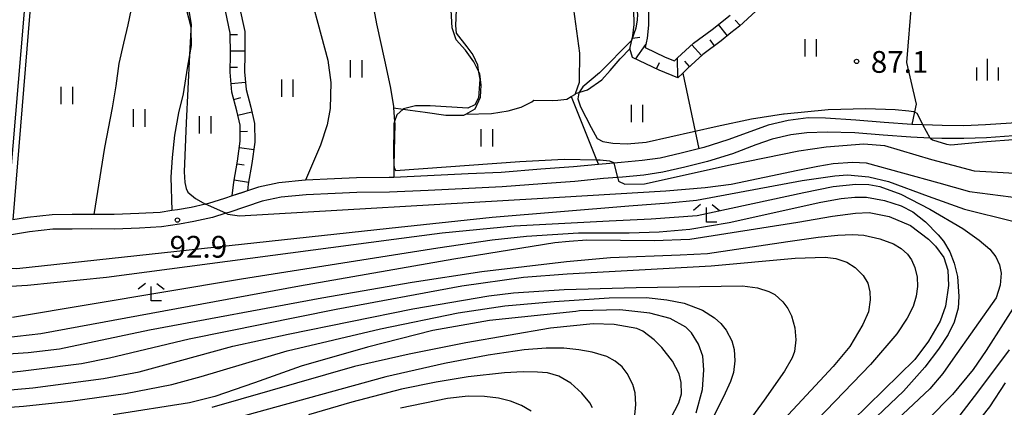
# Model space of a CAD drawing. Extents: x -14000 to -12000, y 84000 to 85500.
# Drawn here: x -12739 to -12569, y 84684 to 84751 of the extents above; entities that cross this region are included whole.
import ezdxf

# ---------------------------------------------------------------- set-up
doc = ezdxf.new("R2010")
doc.units = 0
for name, color, linetype in [('2101000', 7, 'Continuous'), ('6101110', 6, 'Continuous'), ('6101121', 6, 'Continuous'), ('6101990', 6, 'Continuous'), ('6301000', 3, 'Continuous'), ('6302000', 3, 'Continuous'), ('6311000', 3, 'Continuous'), ('6333000', 2, 'Continuous'), ('6334000', 2, 'Continuous'), ('7101000', 4, 'Continuous'), ('7101001', 8, 'Continuous'), ('7102000', 2, 'Continuous'), ('7102001', 8, 'Continuous'), ('7312000', 4, 'Continuous')]:
    doc.layers.add(name, color=color, linetype=linetype)
doc.styles.add('Dm_Anotation', font='txt.shx', dxfattribs={"bigfont": 'PSCDM.shx'})

# ---------------------------------------------------------------- blocks, each defined once
blk = doc.blocks.new('631100')
at = {"layer": '6311000'}
for points in [[(-0.4, 0.6), (-0.4, -0.6)], [(0.4, 0.6), (0.4, -0.6)]]:
    blk.add_lwpolyline(points, dxfattribs=at)
blk = doc.blocks.new('633300')
at = {"layer": '6333000'}
for points in [[(-0.4, 0.6), (-0.9, 0.2)], [(0.72, -0.6), (0, -0.6), (0, 0.4)], [(0.4, 0.6), (0.9, 0.2)]]:
    blk.add_lwpolyline(points, dxfattribs=at)
blk = doc.blocks.new('633400')
at = {"layer": '6334000'}
for points in [[(0, -0.75), (0, 0.75)], [(-0.75, -0.75), (-0.75, 0.15)], [(0.75, -0.75), (0.75, 0.15)]]:
    blk.add_lwpolyline(points, dxfattribs=at)
blk = doc.blocks.new('731200')
at = {"layer": '7312000'}
blk.add_circle((0, 0), 0.15, dxfattribs=at)

msp = doc.modelspace()

# ---------------------------------------------------------------- linework, layer by layer
at = {"layer": '2101000', "flags": 128}
for points in [[(-12491.49, 84744.9), (-12500.73, 84743.36), (-12508.1, 84741.76), (-12510.1, 84741.4), (-12512.67, 84740.93), (-12514.8, 84740.55), (-12520.96, 84739.09), (-12525.41, 84738.06), (-12530.54, 84737.11), (-12535.52, 84736.38), (-12539.51, 84735.85), (-12542.55, 84735.44), (-12548.4, 84734.87), (-12555.26, 84733.95), (-12561.68, 84733.31), (-12561.71, 84733.31), (-12566.4, 84732.98), (-12572.6, 84732.56), (-12576.38, 84732.39), (-12580.09, 84732.43), (-12583.43, 84732.56), (-12585.36, 84732.63), (-12590.09, 84733), (-12595, 84733.39)], [(-12595, 84733.39), (-12600.22, 84733.73), (-12603.24, 84733.79), (-12606.69, 84733.31), (-12610.13, 84732.5), (-12613.11, 84731.45), (-12617.08, 84729.96), (-12621.24, 84728.67), (-12625.1, 84727.7), (-12628.77, 84726.85), (-12631.85, 84726.4), (-12635.45, 84726.06), (-12636.73, 84725.96), (-12638.75, 84725.8), (-12639.41, 84725.73), (-12643.69, 84725.31), (-12649.31, 84724.92), (-12656.16, 84724.38), (-12661.89, 84724.12), (-12668.9, 84723.78), (-12674.71, 84723.52), (-12675.49, 84723.49), (-12681.13, 84723.41), (-12684.94, 84723.25), (-12689.91, 84723.01), (-12689.97, 84723.01), (-12694.5, 84722.6), (-12698.04, 84721.82), (-12699.94, 84721.18), (-12701.08, 84720.79), (-12702.56, 84720.31), (-12703.91, 84719.87), (-12706.64, 84719.04), (-12707.19, 84718.91), (-12709.66, 84718.35), (-12712.03, 84717.95), (-12712.97, 84717.8), (-12715.01, 84717.48), (-12718.67, 84717.28), (-12722.9, 84717.11), (-12726.45, 84717.12), (-12726.92, 84717.12), (-12730.18, 84717.1), (-12733.64, 84717.09), (-12737.85, 84716.6), (-12740.38, 84716.19)], [(-12595.18, 84731.2), (-12599.94, 84731.29), (-12603.46, 84731.17), (-12606.23, 84730.85), (-12609.42, 84730.1), (-12612.26, 84729.1), (-12616.27, 84727.59), (-12620.57, 84726.27), (-12624.51, 84725.27), (-12628.31, 84724.39), (-12631.55, 84723.92), (-12635.23, 84723.57), (-12636.09, 84723.5), (-12638.53, 84723.31), (-12643.48, 84722.82), (-12649.12, 84722.43), (-12656, 84721.89), (-12661.77, 84721.62), (-12668.79, 84721.28), (-12675.41, 84720.99), (-12681.06, 84720.91), (-12684.83, 84720.75), (-12689.79, 84720.52), (-12694.12, 84720.12), (-12697.37, 84719.4), (-12700.3, 84718.42), (-12703.16, 84717.49), (-12703.68, 84717.33), (-12705.99, 84716.63), (-12709.17, 84715.9), (-12711.63, 84715.48), (-12714.74, 84714.99), (-12718.55, 84714.78), (-12722.86, 84714.61), (-12726.92, 84714.62), (-12730.17, 84714.6), (-12733.49, 84714.59), (-12737.51, 84714.12), (-12740.97, 84713.56)], [(-12555, 84731.77), (-12561.49, 84731.12), (-12566.25, 84730.79), (-12572.48, 84730.36), (-12576.35, 84730.19), (-12580.15, 84730.23), (-12582.15, 84730.3), (-12585.49, 84730.43), (-12590.26, 84730.8), (-12595.18, 84731.2)]]:
    msp.add_lwpolyline(points, dxfattribs=at)
at = {"layer": '6101110', "flags": 128}
for points in [[(-12702.56, 84720.31), (-12702.27, 84722.69), (-12701.64, 84726.31), (-12701.17, 84729.74), (-12701.2, 84732.51), (-12701.78, 84734.99), (-12702.65, 84738.22), (-12702.92, 84741.63), (-12702.88, 84744.78), (-12702.89, 84748.35), (-12703.75, 84752.2), (-12705.46, 84755.3), (-12707.84, 84757.39), (-12710.44, 84759.01), (-12710.99, 84759.35), (-12714.97, 84761.48), (-12719.91, 84763.37), (-12724.41, 84764.94), (-12728.97, 84766.59), (-12733.2, 84767.61), (-12736.81, 84768.83)], [(-12612.22, 84752.16), (-12615.07, 84749.58), (-12616.54, 84748.4), (-12618.22, 84747.05), (-12621.38, 84744.71), (-12624.01, 84742.3), (-12624.84, 84741.48), (-12625.68, 84740.66), (-12628.89, 84741.97), (-12633.53, 84744.15), (-12633.95, 84745.7), (-12633.94, 84745.74), (-12633.91, 84745.88), (-12633.44, 84747.91), (-12633.23, 84749.87), (-12633.27, 84752.43)]]:
    msp.add_lwpolyline(points, dxfattribs=at)
at = {"layer": '6101121', "flags": 128}
for points in [[(-12701.39, 84753.09), (-12700.39, 84748.63), (-12700.38, 84744.77), (-12700.42, 84741.71), (-12700.18, 84738.65), (-12699.36, 84735.6), (-12698.7, 84732.81), (-12698.67, 84729.58), (-12699.17, 84725.93), (-12699.8, 84722.32), (-12699.94, 84721.18), (-12702.56, 84720.31)], [(-12630.77, 84752.69), (-12630.73, 84749.76), (-12630.97, 84747.49), (-12631.34, 84745.88), (-12627.89, 84744.26), (-12626.26, 84743.6), (-12625.73, 84744.11), (-12622.97, 84746.64), (-12619.75, 84749.03), (-12616.69, 84751.48)]]:
    msp.add_lwpolyline(points, dxfattribs=at)
at = {"layer": '6101990', "flags": 128}
for points in [[(-12617.14, 84747.92), (-12618.71, 84749.87)], [(-12614.96, 84749.68), (-12615.8, 84750.61)], [(-12702.89, 84748.13), (-12701.64, 84748.13)], [(-12633.53, 84747.5), (-12632.23, 84747.71)], [(-12633.02, 84743.91), (-12631.22, 84746.43)], [(-12621.6, 84744.51), (-12623.28, 84746.35)], [(-12619.36, 84746.2), (-12620.11, 84747.21)], [(-12702.89, 84745.32), (-12700.39, 84745.32)], [(-12702.91, 84742.51), (-12701.66, 84742.49)], [(-12629.39, 84742.2), (-12628.85, 84743.34)], [(-12625.68, 84740.66), (-12625.73, 84744.11)], [(-12623.67, 84742.61), (-12624.51, 84743.53)], [(-12702.76, 84739.7), (-12700.27, 84739.9)], [(-12702.3, 84736.94), (-12701.1, 84737.26)], [(-12701.6, 84734.22), (-12699.17, 84734.79)], [(-12701.19, 84731.45), (-12699.94, 84731.47)], [(-12701.32, 84728.65), (-12698.85, 84728.31)], [(-12701.72, 84725.87), (-12700.49, 84725.66)], [(-12702.2, 84723.1), (-12699.74, 84722.67)]]:
    msp.add_lwpolyline(points, dxfattribs=at)
at = {"layer": '6301000', "flags": 128}
for points in [[(-12585.37, 84753.87), (-12586.23, 84743.33)], [(-12586.23, 84743.33), (-12584.61, 84736.14)], [(-12584.61, 84736.14), (-12584.9, 84734.79), (-12585.36, 84732.63)]]:
    msp.add_lwpolyline(points, dxfattribs=at)
at = {"layer": '6302000', "flags": 128}
for points in [[(-12674.74, 84735.51), (-12673.07, 84735.28), (-12671.86, 84735.12), (-12669.3, 84734.75), (-12665.69, 84734.22), (-12662.59, 84734.26), (-12662.29, 84734.43), (-12660.68, 84735.33), (-12659.76, 84737.32), (-12659.6, 84739.41), (-12659.84, 84741.39), (-12660.11, 84741.91), (-12660.87, 84743.41), (-12662.32, 84745.43), (-12663.91, 84747.2), (-12664.64, 84749.28), (-12664.78, 84752.34), (-12664.51, 84756.56), (-12664.02, 84760.5), (-12663.71, 84763.74), (-12663.76, 84766.63), (-12664, 84770.37), (-12664.12, 84772.16)], [(-12650.56, 84736.83), (-12647.28, 84736.78), (-12646.42, 84736.85), (-12644.87, 84736.97), (-12644.09, 84737.44), (-12643.36, 84737.88), (-12643.33, 84737.96), (-12642.66, 84739.93), (-12642.66, 84740), (-12642.62, 84744.9), (-12643.61, 84752.53), (-12644.89, 84760.38), (-12646.01, 84767.23), (-12646.94, 84772.59)], [(-12680.52, 84770.56), (-12680.41, 84769.69), (-12679.69, 84763.73), (-12678.81, 84756.18), (-12677.67, 84749.96), (-12676.27, 84743.73), (-12675.32, 84739.19), (-12674.76, 84735.79), (-12674.74, 84735.51), (-12674.56, 84733.13), (-12674.53, 84732.75), (-12674.67, 84725.62), (-12674.71, 84723.52)], [(-12742.52, 84763.6), (-12737.6, 84762.65), (-12733.42, 84761.8), (-12728.86, 84760.68), (-12725.44, 84759.83), (-12722.63, 84758.98), (-12720.13, 84758.15), (-12719.45, 84756.61), (-12719.75, 84753.67), (-12720.56, 84749.82), (-12721.32, 84746.66), (-12722.14, 84743.17), (-12722.65, 84739.3), (-12723.3, 84735.48), (-12724.58, 84728.69), (-12726.45, 84717.12)], [(-12746.3, 84761.62), (-12736.96, 84758.35), (-12740.38, 84716.19)], [(-12720.13, 84758.15), (-12713.87, 84756.1), (-12712.9, 84755.33), (-12712.59, 84755.02), (-12711.67, 84754.12), (-12710.46, 84752.31), (-12709.72, 84749.49), (-12709.71, 84748.93), (-12709.64, 84746.27), (-12709.93, 84744.66), (-12710.34, 84742.33), (-12711.05, 84737.93), (-12711.81, 84734.62), (-12712.53, 84730.77), (-12712.95, 84726.97), (-12713.14, 84723.53), (-12712.97, 84717.8)], [(-12690.29, 84759.26), (-12686.07, 84743.74), (-12685.56, 84739.84), (-12685.64, 84735.38), (-12686.16, 84732.59), (-12687.32, 84729.05), (-12689.91, 84723.01)], [(-12643.33, 84737.96), (-12641.26, 84738.63), (-12638.83, 84740.3), (-12637.35, 84741.96), (-12635.63, 84743.94), (-12633.94, 84745.74)], [(-12624.84, 84741.48), (-12622.07, 84728.46)], [(-12644.09, 84737.44), (-12642.38, 84733.17), (-12639.73, 84726.53), (-12639.41, 84725.73)], [(-12662.29, 84734.43), (-12657.81, 84734.53), (-12654.98, 84735.01), (-12652.71, 84735.61), (-12650.86, 84736.52), (-12650.56, 84736.83)]]:
    msp.add_lwpolyline(points, dxfattribs=at)
at = {"layer": '7101000', "flags": 128}
for points in [[(-12663.91, 84752.38), (-12664.06, 84749.68), (-12663.96, 84748.36), (-12662.07, 84746), (-12661.05, 84744.61), (-12660.28, 84742.9), (-12660.11, 84741.91), (-12659.85, 84740.46), (-12660.07, 84737.22), (-12660.73, 84736.01), (-12661.93, 84735.47), (-12668.43, 84735.86), (-12670.97, 84735.83), (-12673.01, 84735.34), (-12673.07, 84735.28), (-12674.19, 84734.27), (-12674.56, 84733.13), (-12674.69, 84732.73), (-12674.77, 84727.36), (-12674.71, 84726.03), (-12674.67, 84725.62), (-12674.63, 84725.24), (-12674.42, 84724.72), (-12652.94, 84726.23), (-12645.3, 84726.65), (-12639.73, 84726.53), (-12639.11, 84726.52), (-12637.51, 84726.35), (-12636.77, 84726.1), (-12636.77, 84726.08)], [(-12636.09, 84723.49), (-12636.06, 84723.38), (-12635.91, 84722.85), (-12634.84, 84722.32), (-12631.46, 84722.43), (-12616.65, 84725.67), (-12604.82, 84728.09), (-12600.09, 84728.78), (-12593.63, 84729.3), (-12590.03, 84728.99), (-12581.92, 84726.58), (-12574.57, 84724.66), (-12561.6, 84723.89)], [(-12747.7, 84695.23), (-12735.57, 84696.62), (-12690.97, 84704.82), (-12664.34, 84709.49), (-12646.94, 84712.28), (-12644.45, 84712.5), (-12641.38, 84712.77), (-12629.76, 84712.66), (-12623.6, 84712.87), (-12604.99, 84715.78), (-12598.99, 84716.82), (-12595.06, 84717.36), (-12592.68, 84717.44), (-12589.24, 84716.76), (-12585.58, 84715.2), (-12582.43, 84712.84), (-12581.25, 84711.67), (-12579.8, 84709.72), (-12579.15, 84707.52), (-12578.99, 84704.9), (-12579.52, 84701.33), (-12580.43, 84698.76), (-12582.44, 84695.31), (-12584.82, 84692.12), (-12603.76, 84673.62)], [(-12622.52, 84682.91), (-12621.43, 84686.96), (-12621.22, 84690.32), (-12621.39, 84692.68), (-12622.15, 84694.79), (-12623.34, 84696.71), (-12624.33, 84697.71), (-12627.03, 84699.18), (-12630.55, 84700.14), (-12635.68, 84700.66), (-12642.64, 84700.5), (-12643.27, 84700.43), (-12658.18, 84698.83), (-12667.96, 84697.11), (-12679.21, 84694.28), (-12690.69, 84690.96), (-12698.74, 84688.11), (-12705.56, 84685.77), (-12709.94, 84684.68), (-12723.08, 84682.58)], [(-12569.22, 84688.09), (-12571.93, 84683.97), (-12574.58, 84680.64), (-12578.09, 84676.81), (-12583.71, 84672.05), (-12596.73, 84662.88), (-12599.4, 84660.92), (-12601.88, 84658.75), (-12603.86, 84656.17), (-12605.11, 84653.81), (-12605.88, 84651.85), (-12606.02, 84649.95), (-12605.51, 84647.97), (-12603.72, 84645.04), (-12601.36, 84642.34), (-12598.96, 84640.44), (-12595.18, 84638.46), (-12581.95, 84634.69), (-12578.29, 84633.55), (-12575.6, 84632.14), (-12573.59, 84630.42), (-12571.12, 84627.31), (-12569.93, 84624.79), (-12569.29, 84622.61)]]:
    msp.add_lwpolyline(points, dxfattribs=at)
at = {"layer": '7101001', "flags": 128}
msp.add_lwpolyline([(-12636.77, 84726.08), (-12636.76, 84726.06), (-12636.73, 84725.96), (-12636.09, 84723.49)], dxfattribs=at)
at = {"layer": '7102000', "flags": 128}
for points in [[(-12759.47, 84766.4), (-12747.22, 84761.47), (-12738.32, 84757.98), (-12738.05, 84757.56), (-12738.05, 84756.98), (-12741.4, 84717.33), (-12741.6, 84716.96), (-12742.22, 84716.58), (-12747.31, 84715.22), (-12748.03, 84714.34)], [(-12740.29, 84764.66), (-12729.91, 84762.01), (-12719.53, 84758.89), (-12715, 84757.28), (-12712.83, 84756.21), (-12712.25, 84755.65), (-12711.74, 84755.16), (-12710.5, 84753.23), (-12709.98, 84751.92), (-12709.66, 84749.83), (-12709.71, 84748.93), (-12709.93, 84744.66), (-12710.53, 84732.94), (-12710.83, 84724.5), (-12710.73, 84722.62), (-12710.52, 84721.62), (-12710.24, 84720.97), (-12708.9, 84719.85), (-12707.19, 84718.91)], [(-12633.61, 84747.16), (-12639.22, 84741.52), (-12642.06, 84739.14), (-12642.77, 84738.07), (-12642.93, 84737.07), (-12642.48, 84735.67), (-12640.67, 84732.14), (-12639.59, 84730.19), (-12638.61, 84729.72), (-12636.93, 84729.39), (-12634.41, 84729.29), (-12631.17, 84729.56), (-12618.9, 84732.37), (-12613, 84733.59), (-12607.45, 84734.48), (-12607.36, 84734.49), (-12599.78, 84735.23), (-12593.28, 84735.39), (-12588.19, 84735.21), (-12585.85, 84735.01), (-12585.06, 84734.86), (-12584.9, 84734.79), (-12584.47, 84734.6), (-12583.43, 84732.56)], [(-12582.15, 84730.3), (-12581.74, 84729.99), (-12579.38, 84729.26), (-12578.58, 84729.14), (-12573.15, 84729.62), (-12567.13, 84730.12)], [(-12703.68, 84717.33), (-12703.32, 84717.19), (-12701.3, 84716.88), (-12649.97, 84719.87), (-12627.78, 84721.17), (-12620.99, 84721.75), (-12616.49, 84722.35), (-12605.01, 84724.76), (-12601.52, 84725.47), (-12598.88, 84725.91), (-12595.52, 84726.16), (-12593.23, 84726), (-12580.7, 84722.55), (-12575.36, 84721.1), (-12564.69, 84719.7)], [(-12747.7, 84711.85), (-12747.47, 84710.12), (-12747.24, 84709.47), (-12746.36, 84708.76), (-12744.46, 84708.12), (-12742.51, 84707.85), (-12739.74, 84707.79), (-12675.49, 84714.79), (-12657.74, 84716.65), (-12634.16, 84718.64), (-12627.27, 84719.13), (-12622.46, 84719.58), (-12604.23, 84722.96), (-12598.61, 84723.81), (-12596.44, 84723.93), (-12592.75, 84723.63), (-12589.34, 84722.79), (-12582.49, 84720.27), (-12576.22, 84718.04), (-12567.89, 84715.99)], [(-12747.52, 84704.36), (-12737.88, 84704.92), (-12724.24, 84706.33), (-12674.67, 84712.87), (-12666.35, 84713.98), (-12653.94, 84715.14), (-12637.53, 84716.01), (-12630.32, 84716.35), (-12622.34, 84716.95), (-12603.96, 84720.89), (-12598.9, 84721.95), (-12594.99, 84722.32), (-12592.77, 84722.29), (-12590.85, 84721.95), (-12587.23, 84720.61), (-12582.23, 84718.05), (-12576.55, 84714.7), (-12573.72, 84712.71), (-12571.9, 84711.15), (-12570.85, 84709.83), (-12570.21, 84708.42), (-12569.92, 84707.02), (-12570.07, 84704.94), (-12570.77, 84702.78), (-12578.26, 84692.21), (-12580, 84689.71), (-12582.22, 84687.06), (-12599.03, 84671.31)], [(-12740.46, 84699.4), (-12700.97, 84706.05), (-12667.12, 84711.38), (-12657.71, 84712.73), (-12651.79, 84713.4), (-12642.85, 84713.95), (-12634.08, 84713.98), (-12628.93, 84714.13), (-12623.64, 84714.6), (-12616.83, 84715.73), (-12601.02, 84719.22), (-12597.53, 84719.9), (-12595.17, 84720.13), (-12593.14, 84720.09), (-12590.04, 84719.52), (-12587.16, 84718.6), (-12585.15, 84717.6), (-12582.96, 84715.83), (-12580.77, 84713.63), (-12579.85, 84712.52), (-12578.75, 84710.67), (-12578.01, 84708.74), (-12577.47, 84706.43), (-12577.21, 84702.96), (-12577.35, 84701), (-12578.02, 84698.54), (-12579.08, 84696.45), (-12580.71, 84693.92), (-12583.08, 84690.82), (-12586.78, 84686.65), (-12602.97, 84671.29)], [(-12745.62, 84692.8), (-12737.78, 84693.31), (-12732.37, 84693.99), (-12716.84, 84697.24), (-12687.13, 84702.78), (-12671.53, 84705.46), (-12659.49, 84707.28), (-12644.88, 84708.99), (-12637.33, 84709.7), (-12625.28, 84710.17), (-12620.59, 84710.4), (-12606.75, 84712.47), (-12601.51, 84713.23), (-12598.1, 84713.58), (-12595.57, 84713.68), (-12593.59, 84713.54), (-12590.86, 84712.94), (-12588.47, 84712.06), (-12587.16, 84711.24), (-12586.1, 84710.29), (-12585.37, 84709.3), (-12584.81, 84707.97), (-12584.42, 84706.32), (-12584.34, 84704.7), (-12584.58, 84703.07), (-12585.13, 84701.29), (-12586.14, 84699.24), (-12587.93, 84696.53), (-12592.49, 84691.26), (-12609.33, 84673.8)], [(-12742.44, 84689.77), (-12739.1, 84690.1), (-12728.56, 84691.43), (-12723.75, 84692.41), (-12709.97, 84695.71), (-12684.64, 84700.79), (-12662.95, 84704.81), (-12652.33, 84706.33), (-12644.79, 84706.92), (-12619.94, 84708.25), (-12605.46, 84709.61), (-12600.28, 84709.75), (-12598.43, 84709.51), (-12596.52, 84708.92), (-12595.12, 84708), (-12593.74, 84706.58), (-12592.91, 84705.31), (-12592.56, 84703.78), (-12592.53, 84702.43), (-12592.83, 84700.32), (-12593.78, 84698.16), (-12596, 84694.37), (-12598.9, 84690.92), (-12605.08, 84684.29), (-12615.47, 84673.18)], [(-12563.71, 84707.46), (-12572.52, 84693.69), (-12574.73, 84690.42), (-12578.32, 84686.08), (-12582.55, 84681.81)], [(-12742.81, 84686.71), (-12736.95, 84687.27), (-12724.79, 84688.85), (-12718.64, 84690.03), (-12714.84, 84691.06), (-12702.43, 84694.41), (-12692.94, 84696.48), (-12671.43, 84700.88), (-12658.32, 84703.13), (-12654.03, 84703.61), (-12645.33, 84704.18), (-12632.86, 84704.56), (-12614.52, 84704.85), (-12611.95, 84704.47), (-12610, 84703.86), (-12608.97, 84703.31), (-12607.56, 84702.04), (-12606.71, 84700.91), (-12606.08, 84699.68), (-12605.49, 84697.56), (-12605.35, 84695.5), (-12605.6, 84693.51), (-12606, 84692.4), (-12607.32, 84690.1), (-12610.78, 84685.11), (-12624.38, 84666.56)], [(-12743.22, 84683.72), (-12738.59, 84684.07), (-12730.45, 84684.94), (-12721, 84686.29), (-12712.99, 84687.83), (-12707.93, 84689.2), (-12693.08, 84693.62), (-12676.99, 84697.39), (-12663.6, 84700.16), (-12655.51, 84701.35), (-12647.04, 84702.12), (-12637.54, 84702.74), (-12631.16, 84702.79), (-12627.58, 84702.44), (-12624.63, 84701.83), (-12621.46, 84700.63), (-12619.38, 84699.31), (-12618.27, 84698.32), (-12617.36, 84697.21), (-12616.37, 84695.37), (-12615.98, 84693.88), (-12615.86, 84691.92), (-12616.08, 84689.86), (-12616.62, 84688.31), (-12617.84, 84685.67), (-12619.87, 84681.62)], [(-12627.6, 84680.69), (-12625.51, 84684.65), (-12625.09, 84686.23), (-12625.14, 84688.14), (-12625.49, 84689.65), (-12626.63, 84691.87), (-12628.44, 84694.17), (-12629.79, 84695.54), (-12631.72, 84697), (-12632.77, 84697.48), (-12636.66, 84698.17), (-12640.31, 84698.29), (-12647.69, 84697.52), (-12662.24, 84695.01), (-12672.05, 84693.03), (-12681.45, 84690.91), (-12706.06, 84683.83)], [(-12633.18, 84681.93), (-12632.97, 84684.37), (-12633.08, 84686.38), (-12633.47, 84687.8), (-12634.44, 84689.74), (-12635.32, 84690.87), (-12636.51, 84691.85), (-12637.96, 84692.65), (-12640.47, 84693.39), (-12642.78, 84693.78), (-12645.39, 84694.07), (-12648.41, 84694.1), (-12652.21, 84693.78), (-12658.39, 84692.89), (-12665.97, 84691.45), (-12676.08, 84689.13), (-12717.16, 84677.81)], [(-12568.56, 84693.82), (-12573.81, 84686.73), (-12577.24, 84682.32)], [(-12640.42, 84683.79), (-12640.9, 84684.64), (-12642.24, 84686.35), (-12644.15, 84688.07), (-12646.24, 84689.28), (-12648.17, 84689.83), (-12649.89, 84689.96), (-12652.38, 84689.98), (-12655.62, 84689.83), (-12661.89, 84689.14), (-12667.36, 84688.23), (-12673.38, 84686.99), (-12681.92, 84684.79), (-12689.39, 84682.59)], [(-12650.97, 84683.21), (-12652.66, 84684.18), (-12654.54, 84684.94), (-12656.65, 84685.48), (-12659.05, 84685.77), (-12661.85, 84685.79), (-12665.42, 84685.41), (-12673.55, 84683.75)]]:
    msp.add_lwpolyline(points, dxfattribs=at)
at = {"layer": '7102001', "flags": 128}
for points in [[(-12633.61, 84747.16), (-12632.88, 84749.28), (-12632.68, 84750.62), (-12632.57, 84751.63), (-12632.98, 84753.49), (-12633.7, 84754.66)], [(-12582.15, 84730.3), (-12583.43, 84732.56)], [(-12703.68, 84717.33), (-12707.19, 84718.91)]]:
    msp.add_lwpolyline(points, dxfattribs=at)

# ---------------------------------------------------------------- block references
at = {"layer": '6311000', "xscale": 2.5, "yscale": 2.5, "zscale": 2.5}
for p in [(-12602.81, 84745.83), (-12681.23, 84742.22), (-12731.14, 84737.63), (-12693.09, 84738.89), (-12632.77, 84734.53), (-12718.63, 84733.75), (-12707.24, 84732.57), (-12658.68, 84730.33)]:
    msp.add_blockref('631100', p, dxfattribs=at)
at = {"layer": '6333000', "xscale": 2.5, "yscale": 2.5, "zscale": 2.5}
for p in [(-12620.76, 84717.32), (-12716.55, 84703.73)]:
    msp.add_blockref('633300', p, dxfattribs=at)
at = {"layer": '6334000', "xscale": 2.5, "yscale": 2.5, "zscale": 2.5}
msp.add_blockref('633400', (-12572.26, 84742.08), dxfattribs=at)
at = {"layer": '7312000', "xscale": 2.5, "yscale": 2.5, "zscale": 2.5}
for p in [(-12594.86, 84743.51, 87.1), (-12712.03, 84716.17, 92.9)]:
    msp.add_blockref('731200', p, dxfattribs=at)

# ---------------------------------------------------------------- texts
at = {"layer": '7312000', "style": 'Dm_Anotation'}
for s, p in [('87.1', (-12592.41, 84741.54)), ('92.9', (-12713.37, 84709.68))]:
    msp.add_text(s, height=3.75, dxfattribs=at).set_placement(p)

doc.saveas('drawing.dxf')
